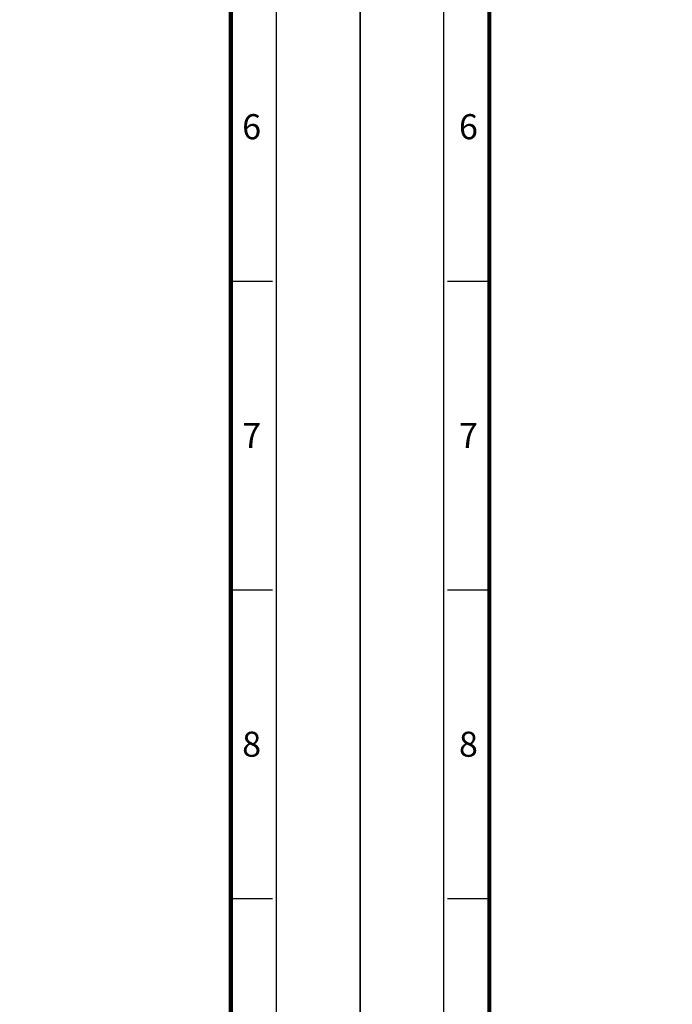
# Model space of a CAD drawing. Units: millimetres. Extents: x 0 to 1811, y 0 to 815.
# Drawn here: x 1124 to 1283, y 156 to 396 of the extents above; entities that cross this region are included whole.
import ezdxf
from ezdxf.enums import TextEntityAlignment as Align

# ---------------------------------------------------------------- set-up
doc = ezdxf.new("R2010")
doc.units = ezdxf.units.MM
doc.header["$LTSCALE"] = 0.3
doc.layers.get('0').update_dxf_attribs({"color": 3})
doc.styles.add('SECTION', font='swissli.ttf', dxfattribs={"height": 3})

# ---------------------------------------------------------------- blocks, each defined once
blk = doc.blocks.new('FORMAT-홈피용-VER')
at = {"color": 8}
for p, q in [((10.5, 163.5), (15.5, 163.5)), ((281.5, 163.5), (286.5, 163.5)), ((10.5, 126.5), (15.5, 126.5)), ((281.5, 126.5), (286.5, 126.5)), ((10.5, 89.5), (15.5, 89.5)), ((281.5, 89.5), (286.5, 89.5))]:
    blk.add_line(p, q, dxfattribs=at)
blk.add_lwpolyline([(0, 401), (0, 0), (297, 0), (297, 401)], close=True)
at = {"color": 5}
blk.add_lwpolyline([(10, 391), (10, 10), (287, 10), (287, 391)], close=True, dxfattribs=at)
at = {"const_width": 0.5}
blk.add_lwpolyline([(15.5, 385.5), (15.5, 15.5), (281.5, 15.5), (281.5, 385.5)], close=True, dxfattribs=at)
at = {"color": 8, "style": 'SECTION'}
for s, p in [('6', (13, 182)), ('6', (284, 182)), ('7', (13, 145)), ('7', (284, 145)), ('8', (13, 108)), ('8', (284, 108))]:
    blk.add_text(s, height=3, dxfattribs=at).set_placement(p, align=Align.MIDDLE_CENTER)

msp = doc.modelspace()

# ---------------------------------------------------------------- block references
at = {"xscale": 2.032482772396179, "yscale": 2.032482772396179, "zscale": 2.032482772396179}
for p in [(603.647, 0), (1207.295, 0)]:
    msp.add_blockref('FORMAT-홈피용-VER', p, dxfattribs=at)

doc.saveas('drawing.dxf')
